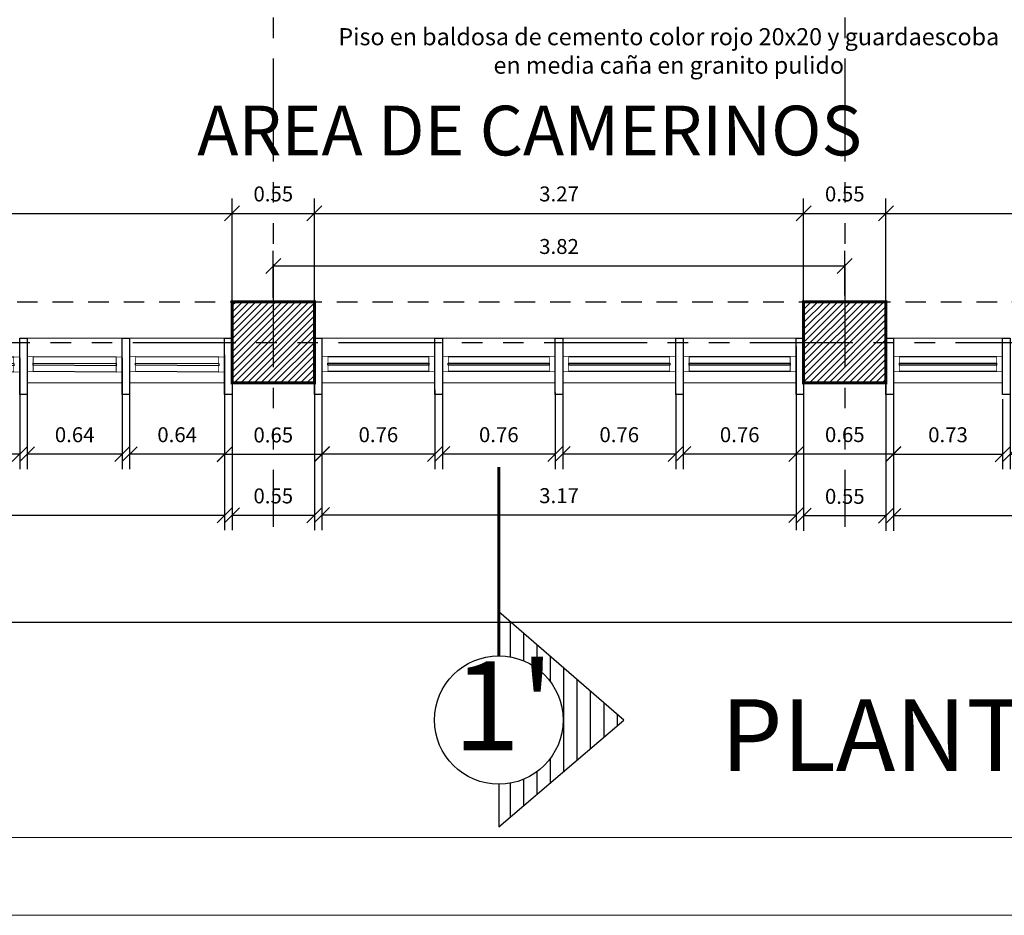
# Model space of a CAD drawing. Extents: x 370 to 3702, y 480 to 1151.
# Drawn here: x 3420 to 3427, y 1119 to 1125 of the extents above; entities that cross this region are included whole.
import ezdxf

# ---------------------------------------------------------------- set-up
doc = ezdxf.new("R2010")
doc.units = 0
doc.header["$LTSCALE"] = 1.1
doc.header["$MEASUREMENT"] = 0
doc.header["$PDMODE"] = 3
doc.header["$PDSIZE"] = 0.1
for name, pattern in [('HIDDEN2', [0.1875, 0.125, -0.0625]), ('PHANTOM', [2.5, 1.25, -0.25, 0.25, -0.25, 0.25, -0.25]), ('PHANTOM2', [1.25, 0.625, -0.125, 0.125, -0.125, 0.125, -0.125])]:
    doc.linetypes.add(name, pattern=pattern)
doc.layers.get('0').update_dxf_attribs({"color": 1, "linetype": 'CONTINUOUS'})
doc.layers.get('DEFPOINTS').update_dxf_attribs({"linetype": 'CONTINUOUS'})
for name, color, linetype in [('ANDEN', 144, 'CONTINUOUS'), ('CARP-VENTANAS', 8, 'CONTINUOUS'), ('COL', 6, 'CONTINUOUS'), ('COTAS', 8, 'CONTINUOUS'), ('EJES', 253, 'PHANTOM'), ('MUROS HACHT', 8, 'CONTINUOUS'), ('MUROS2', 251, 'CONTINUOUS'), ('proyecciones', 8, 'HIDDEN2'), ('TEXTOS', 7, 'CONTINUOUS')]:
    doc.layers.add(name, color=color, linetype=linetype)
doc.layers.add('EC-ROTULO', color=7, linetype='CONTINUOUS', lineweight=0)
doc.layers.add('MURO2', color=7, linetype='CONTINUOUS', lineweight=18)
doc.styles.add('A', font='arial.ttf')
doc.styles.add('ARIAL', font='arial.ttf')
doc.styles.add('CARLOS', font='arial.ttf')
doc.styles.add('ROMANS', font='romans.shx')
doc.styles.get("Standard").update_dxf_attribs({"font": 'ROMANS.SHX'})
doc.dimstyles.get("Standard").update_dxf_attribs({"dimtxt": 0.18, "dimasz": 0.18, "dimexe": 0.18, "dimexo": 0.0625, "dimgap": 0.09, "dimtad": 0, "dimtih": 1, "dimtoh": 1, "dimzin": 0, "dimdsep": 46, "dimtxsty": 'Standard', "dimcen": 0.09, "dimadec": 0, "dimazin": 0, "dimtfac": 1, "dimtofl": 0, "dimtmove": 2, "dimatfit": 3, "dimfxl": 1, "dimtolj": 1, "dimtzin": 0, "dimarcsym": 0})

# ---------------------------------------------------------------- blocks, each defined once
blk = doc.blocks.new('_Oblique')
at = {"color": 0, "linetype": 'ByBlock', "lineweight": -2}
blk.add_line((-0.5, -0.5), (0.5, 0.5), dxfattribs=at)
blk = doc.blocks.new('*D1046')
at = {"layer": 'COTAS', "color": 8, "lineweight": -2, "transparency": 16777216}
for p, q in [((3422.145, 1122.254), (3422.145, 1121.1562)), ((3421.595, 1122.1097), (3421.595, 1121.1562)), ((3422.145, 1121.2562), (3421.595, 1121.2562))]:
    blk.add_line(p, q, dxfattribs=at)
at = {"layer": 'DEFPOINTS', "color": 0, "transparency": 16777216}
for p in [(3422.145, 1122.454), (3421.595, 1122.3097), (3421.595, 1121.2562)]:
    blk.add_point(p, dxfattribs=at)
at = {"layer": 'COTAS', "color": 8, "lineweight": -2, "transparency": 16777216, "xscale": 0.1, "yscale": 0.1, "zscale": 0.1, "rotation": 180}
blk.add_blockref('_Oblique', (3421.595, 1121.2562), dxfattribs=at)
at = {"layer": 'COTAS', "color": 8, "lineweight": -2, "transparency": 16777216, "xscale": 0.1, "yscale": 0.1, "zscale": 0.1}
blk.add_blockref('_Oblique', (3422.145, 1121.2562), dxfattribs=at)
at = {"layer": 'COTAS', "color": 7, "transparency": 16777216, "insert": (3421.87, 1121.3862), "char_height": 0.1, "attachment_point": 5, "style": 'ROMANS'}
blk.add_mtext('\\A1;0.55', dxfattribs=at)
blk = doc.blocks.new('DIMDOT2')
at = {"color": 0, "linetype": 'ByBlock'}
blk.add_line((0, -2.1875), (0, 0.875), dxfattribs=at)
blk.add_line((-1, 0), (1, 0))
for radius in [0.5, 0.45, 0.4]:
    blk.add_circle((0, 0), radius)
blk = doc.blocks.new('*D1047')
at = {"layer": 'COTAS', "color": 8, "lineweight": -2, "transparency": 16777216}
for p, q in [((3425.965, 1122.239), (3425.965, 1121.1532)), ((3425.415, 1122.2123), (3425.415, 1121.1532)), ((3425.965, 1121.2532), (3425.415, 1121.2532))]:
    blk.add_line(p, q, dxfattribs=at)
at = {"layer": 'DEFPOINTS', "color": 0, "transparency": 16777216}
for p in [(3425.965, 1122.439), (3425.415, 1122.4123), (3425.415, 1121.2532)]:
    blk.add_point(p, dxfattribs=at)
at = {"layer": 'COTAS', "color": 8, "lineweight": -2, "transparency": 16777216, "xscale": 0.1, "yscale": 0.1, "zscale": 0.1, "rotation": 180}
blk.add_blockref('_Oblique', (3425.415, 1121.2532), dxfattribs=at)
at = {"layer": 'COTAS', "color": 8, "lineweight": -2, "transparency": 16777216, "xscale": 0.1, "yscale": 0.1, "zscale": 0.1}
blk.add_blockref('_Oblique', (3425.965, 1121.2532), dxfattribs=at)
at = {"layer": 'COTAS', "color": 7, "transparency": 16777216, "insert": (3425.69, 1121.3832), "char_height": 0.1, "attachment_point": 5, "style": 'ROMANS'}
blk.add_mtext('\\A1;0.55', dxfattribs=at)
blk = doc.blocks.new('*D1048')
at = {"layer": 'COTAS', "color": 8, "lineweight": -2, "transparency": 16777216}
for p, q in [((3421.545, 1122.3093), (3421.545, 1121.5654)), ((3420.91, 1122.2311), (3420.91, 1121.5654)), ((3421.545, 1121.6654), (3420.91, 1121.6654))]:
    blk.add_line(p, q, dxfattribs=at)
at = {"layer": 'DEFPOINTS', "color": 0, "transparency": 16777216}
for p in [(3421.545, 1122.5093), (3420.91, 1122.4311), (3420.91, 1121.6654)]:
    blk.add_point(p, dxfattribs=at)
at = {"layer": 'COTAS', "color": 8, "lineweight": -2, "transparency": 16777216, "xscale": 0.1, "yscale": 0.1, "zscale": 0.1, "rotation": 180}
blk.add_blockref('_Oblique', (3420.91, 1121.6654), dxfattribs=at)
at = {"layer": 'COTAS', "color": 8, "lineweight": -2, "transparency": 16777216, "xscale": 0.1, "yscale": 0.1, "zscale": 0.1}
blk.add_blockref('_Oblique', (3421.545, 1121.6654), dxfattribs=at)
at = {"layer": 'COTAS', "color": 7, "transparency": 16777216, "insert": (3421.2275, 1121.7954), "char_height": 0.1, "attachment_point": 5, "style": 'ROMANS'}
blk.add_mtext('\\A1;0.64', dxfattribs=at)
blk = doc.blocks.new('*D1049')
at = {"layer": 'COTAS', "color": 8, "lineweight": -2, "transparency": 16777216}
for p, q in [((3425.365, 1122.2009), (3425.365, 1121.5655)), ((3424.61, 1122.088), (3424.61, 1121.5655)), ((3425.365, 1121.6655), (3424.61, 1121.6655))]:
    blk.add_line(p, q, dxfattribs=at)
at = {"layer": 'DEFPOINTS', "color": 0, "transparency": 16777216}
for p in [(3425.365, 1122.4009), (3424.61, 1122.288), (3424.61, 1121.6655)]:
    blk.add_point(p, dxfattribs=at)
at = {"layer": 'COTAS', "color": 8, "lineweight": -2, "transparency": 16777216, "xscale": 0.1, "yscale": 0.1, "zscale": 0.1, "rotation": 180}
blk.add_blockref('_Oblique', (3424.61, 1121.6655), dxfattribs=at)
at = {"layer": 'COTAS', "color": 8, "lineweight": -2, "transparency": 16777216, "xscale": 0.1, "yscale": 0.1, "zscale": 0.1}
blk.add_blockref('_Oblique', (3425.365, 1121.6655), dxfattribs=at)
at = {"layer": 'COTAS', "color": 7, "transparency": 16777216, "insert": (3424.9875, 1121.7955), "char_height": 0.1, "attachment_point": 5, "style": 'ROMANS'}
blk.add_mtext('\\A1;0.76', dxfattribs=at)
blk = doc.blocks.new('*D1051')
at = {"layer": 'COTAS', "color": 8, "lineweight": -2, "transparency": 16777216}
for p, q in [((3423.805, 1122.088), (3423.805, 1121.5655)), ((3424.56, 1122.0704), (3424.56, 1121.5655)), ((3424.56, 1121.6655), (3423.805, 1121.6655))]:
    blk.add_line(p, q, dxfattribs=at)
at = {"layer": 'DEFPOINTS', "color": 0, "transparency": 16777216}
for p in [(3423.805, 1122.288), (3424.56, 1122.2704), (3423.805, 1121.6655)]:
    blk.add_point(p, dxfattribs=at)
at = {"layer": 'COTAS', "color": 8, "lineweight": -2, "transparency": 16777216, "xscale": 0.1, "yscale": 0.1, "zscale": 0.1, "rotation": 180}
blk.add_blockref('_Oblique', (3423.805, 1121.6655), dxfattribs=at)
at = {"layer": 'COTAS', "color": 8, "lineweight": -2, "transparency": 16777216, "xscale": 0.1, "yscale": 0.1, "zscale": 0.1}
blk.add_blockref('_Oblique', (3424.56, 1121.6655), dxfattribs=at)
at = {"layer": 'COTAS', "color": 7, "transparency": 16777216, "insert": (3424.1825, 1121.7955), "char_height": 0.1, "attachment_point": 5, "style": 'ROMANS'}
blk.add_mtext('\\A1;0.76', dxfattribs=at)
blk = doc.blocks.new('*D1052')
at = {"layer": 'COTAS', "color": 8, "lineweight": -2, "transparency": 16777216}
for p, q in [((3423, 1122.088), (3423, 1121.5655)), ((3423.755, 1122.0778), (3423.755, 1121.5655)), ((3423.755, 1121.6655), (3423, 1121.6655))]:
    blk.add_line(p, q, dxfattribs=at)
at = {"layer": 'DEFPOINTS', "color": 0, "transparency": 16777216}
for p in [(3423, 1122.288), (3423.755, 1122.2778), (3423, 1121.6655)]:
    blk.add_point(p, dxfattribs=at)
at = {"layer": 'COTAS', "color": 8, "lineweight": -2, "transparency": 16777216, "xscale": 0.1, "yscale": 0.1, "zscale": 0.1, "rotation": 180}
blk.add_blockref('_Oblique', (3423, 1121.6655), dxfattribs=at)
at = {"layer": 'COTAS', "color": 8, "lineweight": -2, "transparency": 16777216, "xscale": 0.1, "yscale": 0.1, "zscale": 0.1}
blk.add_blockref('_Oblique', (3423.755, 1121.6655), dxfattribs=at)
at = {"layer": 'COTAS', "color": 7, "transparency": 16777216, "insert": (3423.3775, 1121.7955), "char_height": 0.1, "attachment_point": 5, "style": 'ROMANS'}
blk.add_mtext('\\A1;0.76', dxfattribs=at)
blk = doc.blocks.new('*D1053')
at = {"layer": 'COTAS', "color": 8, "lineweight": -2, "transparency": 16777216}
for p, q in [((3422.195, 1122.088), (3422.195, 1121.5655)), ((3422.95, 1122.0963), (3422.95, 1121.5655)), ((3422.95, 1121.6655), (3422.195, 1121.6655))]:
    blk.add_line(p, q, dxfattribs=at)
at = {"layer": 'DEFPOINTS', "color": 0, "transparency": 16777216}
for p in [(3422.195, 1122.288), (3422.95, 1122.2963), (3422.195, 1121.6655)]:
    blk.add_point(p, dxfattribs=at)
at = {"layer": 'COTAS', "color": 8, "lineweight": -2, "transparency": 16777216, "xscale": 0.1, "yscale": 0.1, "zscale": 0.1, "rotation": 180}
blk.add_blockref('_Oblique', (3422.195, 1121.6655), dxfattribs=at)
at = {"layer": 'COTAS', "color": 8, "lineweight": -2, "transparency": 16777216, "xscale": 0.1, "yscale": 0.1, "zscale": 0.1}
blk.add_blockref('_Oblique', (3422.95, 1121.6655), dxfattribs=at)
at = {"layer": 'COTAS', "color": 7, "transparency": 16777216, "insert": (3422.5725, 1121.7955), "char_height": 0.1, "attachment_point": 5, "style": 'ROMANS'}
blk.add_mtext('\\A1;0.76', dxfattribs=at)
blk = doc.blocks.new('*D1059')
at = {"layer": 'COTAS', "color": 8, "lineweight": -2, "transparency": 16777216}
for p, q in [((3432.985, 1122.3225), (3432.985, 1121.152)), ((3426.015, 1122.2042), (3426.015, 1121.152)), ((3432.985, 1121.252), (3426.015, 1121.252))]:
    blk.add_line(p, q, dxfattribs=at)
at = {"layer": 'DEFPOINTS', "color": 0, "transparency": 16777216}
for p in [(3432.985, 1122.5225), (3426.015, 1122.4042), (3426.015, 1121.252)]:
    blk.add_point(p, dxfattribs=at)
at = {"layer": 'COTAS', "color": 8, "lineweight": -2, "transparency": 16777216, "xscale": 0.1, "yscale": 0.1, "zscale": 0.1, "rotation": 180}
blk.add_blockref('_Oblique', (3426.015, 1121.252), dxfattribs=at)
at = {"layer": 'COTAS', "color": 8, "lineweight": -2, "transparency": 16777216, "xscale": 0.1, "yscale": 0.1, "zscale": 0.1}
blk.add_blockref('_Oblique', (3432.985, 1121.252), dxfattribs=at)
at = {"layer": 'COTAS', "color": 7, "transparency": 16777216, "insert": (3429.5, 1121.382), "char_height": 0.1, "attachment_point": 5, "style": 'ROMANS'}
blk.add_mtext('\\A1;6.97', dxfattribs=at)
blk = doc.blocks.new('*D1060')
at = {"layer": 'COTAS', "color": 8, "lineweight": -2, "transparency": 16777216}
for p, q in [((3422.195, 1122.0458), (3422.195, 1121.1578)), ((3425.365, 1122.0534), (3425.365, 1121.1578)), ((3425.365, 1121.2578), (3422.195, 1121.2578))]:
    blk.add_line(p, q, dxfattribs=at)
at = {"layer": 'DEFPOINTS', "color": 0, "transparency": 16777216}
for p in [(3422.195, 1122.2458), (3425.365, 1122.2534), (3422.195, 1121.2578)]:
    blk.add_point(p, dxfattribs=at)
at = {"layer": 'COTAS', "color": 8, "lineweight": -2, "transparency": 16777216, "xscale": 0.1, "yscale": 0.1, "zscale": 0.1, "rotation": 180}
blk.add_blockref('_Oblique', (3422.195, 1121.2578), dxfattribs=at)
at = {"layer": 'COTAS', "color": 8, "lineweight": -2, "transparency": 16777216, "xscale": 0.1, "yscale": 0.1, "zscale": 0.1}
blk.add_blockref('_Oblique', (3425.365, 1121.2578), dxfattribs=at)
at = {"layer": 'COTAS', "color": 7, "transparency": 16777216, "insert": (3423.78, 1121.3878), "char_height": 0.1, "attachment_point": 5, "style": 'ROMANS'}
blk.add_mtext('\\A1;3.17', dxfattribs=at)
blk = doc.blocks.new('A$Ce3fe66c6')
at = {"layer": 'CARP-VENTANAS', "color": 251, "true_color": 0x636466}
for p, q in [((0.0051, 0.5975), (0.0025, 0.0425)), ((0.1051, 0.5975), (0.1025, 0.0425))]:
    blk.add_line(p, q, dxfattribs=at)
at = {"layer": 'CARP-VENTANAS', "color": 251, "linetype": 'HIDDEN2', "true_color": 0x636466, "const_width": 0.005}
for points in [[(0.0051, 0.5975), (0.0051, 0.6375), (0.1051, 0.6375), (0.1051, 0.5975)], [(0.0025, 0.0025), (0.0025, 0.0425), (0.1025, 0.0425), (0.1025, 0.0025)]]:
    blk.add_lwpolyline(points, close=True, dxfattribs=at)
at = {"layer": 'CARP-VENTANAS', "color": 4}
blk.add_lwpolyline([(0.045, 0.0425), (0.0476, 0.5975), (0.0626, 0.5975), (0.06, 0.0425), (0.045, 0.0425)], dxfattribs=at)
blk = doc.blocks.new('A$Ccf18edff')
at = {"layer": 'CARP-VENTANAS', "color": 251, "true_color": 0x636466}
for p, q in [((0.0025, 0.6925), (0.0025, 0.0425)), ((0.1025, 0.6925), (0.1025, 0.0425))]:
    blk.add_line(p, q, dxfattribs=at)
at = {"layer": 'CARP-VENTANAS', "color": 251, "linetype": 'HIDDEN2', "true_color": 0x636466, "const_width": 0.005}
for points in [[(0.0025, 0.6925), (0.0025, 0.7325), (0.1025, 0.7325), (0.1025, 0.6925)], [(0.0025, 0.0025), (0.0025, 0.0425), (0.1025, 0.0425), (0.1025, 0.0025)]]:
    blk.add_lwpolyline(points, close=True, dxfattribs=at)
at = {"layer": 'CARP-VENTANAS', "color": 4}
blk.add_lwpolyline([(0.045, 0.0425), (0.045, 0.6925), (0.06, 0.6925), (0.06, 0.0425), (0.045, 0.0425)], dxfattribs=at)
blk = doc.blocks.new('*D1096')
at = {"layer": 'COTAS', "color": 8, "lineweight": -2, "transparency": 16777216}
for p, q in [((3426.795, 1122.2103), (3426.795, 1121.5651)), ((3427.525, 1122.0334), (3427.525, 1121.5651)), ((3426.795, 1121.6651), (3427.525, 1121.6651))]:
    blk.add_line(p, q, dxfattribs=at)
at = {"layer": 'DEFPOINTS', "color": 0, "transparency": 16777216}
for p in [(3426.795, 1122.4103), (3427.525, 1122.2334), (3427.525, 1121.6651)]:
    blk.add_point(p, dxfattribs=at)
at = {"layer": 'COTAS', "color": 8, "lineweight": -2, "transparency": 16777216, "xscale": 0.1, "yscale": 0.1, "zscale": 0.1, "rotation": 180}
blk.add_blockref('_Oblique', (3426.795, 1121.6651), dxfattribs=at)
at = {"layer": 'COTAS', "color": 8, "lineweight": -2, "transparency": 16777216, "xscale": 0.1, "yscale": 0.1, "zscale": 0.1}
blk.add_blockref('_Oblique', (3427.525, 1121.6651), dxfattribs=at)
at = {"layer": 'COTAS', "color": 7, "transparency": 16777216, "insert": (3427.16, 1121.7951), "char_height": 0.1, "attachment_point": 5, "style": 'ROMANS'}
blk.add_mtext('\\A1;0.73', dxfattribs=at)
blk = doc.blocks.new('*D1097')
at = {"layer": 'COTAS', "color": 8, "lineweight": -2, "transparency": 16777216}
for p, q in [((3426.015, 1122.2023), (3426.015, 1121.5651)), ((3426.745, 1122.0334), (3426.745, 1121.5651)), ((3426.015, 1121.6651), (3426.745, 1121.6651))]:
    blk.add_line(p, q, dxfattribs=at)
at = {"layer": 'DEFPOINTS', "color": 0, "transparency": 16777216}
for p in [(3426.015, 1122.4023), (3426.745, 1122.2334), (3426.745, 1121.6651)]:
    blk.add_point(p, dxfattribs=at)
at = {"layer": 'COTAS', "color": 8, "lineweight": -2, "transparency": 16777216, "xscale": 0.1, "yscale": 0.1, "zscale": 0.1, "rotation": 180}
blk.add_blockref('_Oblique', (3426.015, 1121.6651), dxfattribs=at)
at = {"layer": 'COTAS', "color": 8, "lineweight": -2, "transparency": 16777216, "xscale": 0.1, "yscale": 0.1, "zscale": 0.1}
blk.add_blockref('_Oblique', (3426.745, 1121.6651), dxfattribs=at)
at = {"layer": 'COTAS', "color": 7, "transparency": 16777216, "insert": (3426.38, 1121.7951), "char_height": 0.1, "attachment_point": 5, "style": 'ROMANS'}
blk.add_mtext('\\A1;0.73', dxfattribs=at)
blk = doc.blocks.new('A$C235fe3c4')
at = {"layer": 'CARP-VENTANAS', "color": 251, "true_color": 0x636466}
for p, q in [((0.0025, 0.7175), (0.0025, 0.0425)), ((0.1025, 0.7175), (0.1025, 0.0425))]:
    blk.add_line(p, q, dxfattribs=at)
at = {"layer": 'CARP-VENTANAS', "color": 251, "linetype": 'HIDDEN2', "true_color": 0x636466, "const_width": 0.005}
for points in [[(0.0025, 0.7175), (0.0025, 0.7575), (0.1025, 0.7575), (0.1025, 0.7175)], [(0.0025, 0.0025), (0.0025, 0.0425), (0.1025, 0.0425), (0.1025, 0.0025)]]:
    blk.add_lwpolyline(points, close=True, dxfattribs=at)
at = {"layer": 'CARP-VENTANAS', "color": 4}
blk.add_lwpolyline([(0.045, 0.0425), (0.045, 0.7175), (0.06, 0.7175), (0.06, 0.0425), (0.045, 0.0425)], dxfattribs=at)
blk = doc.blocks.new('*D1069')
at = {"layer": 'COTAS', "color": 8, "lineweight": -2, "transparency": 16777216}
for p, q in [((3420.86, 1122.3093), (3420.86, 1121.5654)), ((3420.225, 1122.2311), (3420.225, 1121.5654)), ((3420.86, 1121.6654), (3420.225, 1121.6654))]:
    blk.add_line(p, q, dxfattribs=at)
at = {"layer": 'DEFPOINTS', "color": 0, "transparency": 16777216}
for p in [(3420.86, 1122.5093), (3420.225, 1122.4311), (3420.225, 1121.6654)]:
    blk.add_point(p, dxfattribs=at)
at = {"layer": 'COTAS', "color": 8, "lineweight": -2, "transparency": 16777216, "xscale": 0.1, "yscale": 0.1, "zscale": 0.1, "rotation": 180}
blk.add_blockref('_Oblique', (3420.225, 1121.6654), dxfattribs=at)
at = {"layer": 'COTAS', "color": 8, "lineweight": -2, "transparency": 16777216, "xscale": 0.1, "yscale": 0.1, "zscale": 0.1}
blk.add_blockref('_Oblique', (3420.86, 1121.6654), dxfattribs=at)
at = {"layer": 'COTAS', "color": 7, "transparency": 16777216, "insert": (3420.5425, 1121.7954), "char_height": 0.1, "attachment_point": 5, "style": 'ROMANS'}
blk.add_mtext('\\A1;0.64', dxfattribs=at)
blk = doc.blocks.new('*D1070')
at = {"layer": 'COTAS', "color": 8, "lineweight": -2, "transparency": 16777216}
for p, q in [((3420.175, 1122.3093), (3420.175, 1121.5654)), ((3419.54, 1122.2311), (3419.54, 1121.5654)), ((3420.175, 1121.6654), (3419.54, 1121.6654))]:
    blk.add_line(p, q, dxfattribs=at)
at = {"layer": 'DEFPOINTS', "color": 0, "transparency": 16777216}
for p in [(3420.175, 1122.5093), (3419.54, 1122.4311), (3419.54, 1121.6654)]:
    blk.add_point(p, dxfattribs=at)
at = {"layer": 'COTAS', "color": 8, "lineweight": -2, "transparency": 16777216, "xscale": 0.1, "yscale": 0.1, "zscale": 0.1, "rotation": 180}
blk.add_blockref('_Oblique', (3419.54, 1121.6654), dxfattribs=at)
at = {"layer": 'COTAS', "color": 8, "lineweight": -2, "transparency": 16777216, "xscale": 0.1, "yscale": 0.1, "zscale": 0.1}
blk.add_blockref('_Oblique', (3420.175, 1121.6654), dxfattribs=at)
at = {"layer": 'COTAS', "color": 7, "transparency": 16777216, "insert": (3419.8575, 1121.7954), "char_height": 0.1, "attachment_point": 5, "style": 'ROMANS'}
blk.add_mtext('\\A1;0.64', dxfattribs=at)
blk = doc.blocks.new('*D1078')
at = {"layer": 'COTAS', "color": 8, "lineweight": -2, "transparency": 16777216}
for p, q in [((3421.545, 1122.0736), (3421.545, 1121.1562)), ((3414.745, 1121.8641), (3414.745, 1121.1562)), ((3421.545, 1121.2562), (3414.745, 1121.2562))]:
    blk.add_line(p, q, dxfattribs=at)
at = {"layer": 'DEFPOINTS', "color": 0, "transparency": 16777216}
for p in [(3421.545, 1122.2736), (3414.745, 1122.0641), (3414.745, 1121.2562)]:
    blk.add_point(p, dxfattribs=at)
at = {"layer": 'COTAS', "color": 8, "lineweight": -2, "transparency": 16777216, "xscale": 0.1, "yscale": 0.1, "zscale": 0.1, "rotation": 180}
blk.add_blockref('_Oblique', (3414.745, 1121.2562), dxfattribs=at)
at = {"layer": 'COTAS', "color": 8, "lineweight": -2, "transparency": 16777216, "xscale": 0.1, "yscale": 0.1, "zscale": 0.1}
blk.add_blockref('_Oblique', (3421.545, 1121.2562), dxfattribs=at)
at = {"layer": 'COTAS', "color": 7, "transparency": 16777216, "insert": (3418.145, 1121.3862), "char_height": 0.1, "attachment_point": 5, "style": 'ROMANS'}
blk.add_mtext('\\A1;6.80', dxfattribs=at)
blk = doc.blocks.new('*D1190')
at = {"layer": 'COTAS', "color": 8, "lineweight": -2, "transparency": 16777216}
for p, q in [((3421.545, 1122.3305), (3421.545, 1121.5638)), ((3422.195, 1122.0875), (3422.195, 1121.5638)), ((3422.195, 1121.6638), (3421.545, 1121.6638))]:
    blk.add_line(p, q, dxfattribs=at)
at = {"layer": 'DEFPOINTS', "color": 0, "transparency": 16777216}
for p in [(3421.545, 1122.5305), (3422.195, 1122.2875), (3421.545, 1121.6638)]:
    blk.add_point(p, dxfattribs=at)
at = {"layer": 'COTAS', "color": 8, "lineweight": -2, "transparency": 16777216, "xscale": 0.1, "yscale": 0.1, "zscale": 0.1, "rotation": 180}
blk.add_blockref('_Oblique', (3421.545, 1121.6638), dxfattribs=at)
at = {"layer": 'COTAS', "color": 8, "lineweight": -2, "transparency": 16777216, "xscale": 0.1, "yscale": 0.1, "zscale": 0.1}
blk.add_blockref('_Oblique', (3422.195, 1121.6638), dxfattribs=at)
at = {"layer": 'COTAS', "color": 7, "transparency": 16777216, "insert": (3421.87, 1121.7938), "char_height": 0.1, "attachment_point": 5, "style": 'ROMANS'}
blk.add_mtext('\\A1;0.65', dxfattribs=at)
blk = doc.blocks.new('*D1191')
at = {"layer": 'COTAS', "color": 8, "lineweight": -2, "transparency": 16777216}
for p, q in [((3425.365, 1122.3841), (3425.365, 1121.5663)), ((3426.015, 1122.3841), (3426.015, 1121.5663)), ((3426.015, 1121.6663), (3425.365, 1121.6663))]:
    blk.add_line(p, q, dxfattribs=at)
at = {"layer": 'DEFPOINTS', "color": 0, "transparency": 16777216}
for p in [(3425.365, 1122.5841), (3426.015, 1122.5841), (3425.365, 1121.6663)]:
    blk.add_point(p, dxfattribs=at)
at = {"layer": 'COTAS', "color": 8, "lineweight": -2, "transparency": 16777216, "xscale": 0.1, "yscale": 0.1, "zscale": 0.1, "rotation": 180}
blk.add_blockref('_Oblique', (3425.365, 1121.6663), dxfattribs=at)
at = {"layer": 'COTAS', "color": 8, "lineweight": -2, "transparency": 16777216, "xscale": 0.1, "yscale": 0.1, "zscale": 0.1}
blk.add_blockref('_Oblique', (3426.015, 1121.6663), dxfattribs=at)
at = {"layer": 'COTAS', "color": 7, "transparency": 16777216, "insert": (3425.69, 1121.7963), "char_height": 0.1, "attachment_point": 5, "style": 'ROMANS'}
blk.add_mtext('\\A1;0.65', dxfattribs=at)
blk = doc.blocks.new('*D1120')
at = {"layer": 'COTAS', "color": 8, "lineweight": -2, "transparency": 16777216}
for p, q in [((3414.695, 1122.642), (3414.695, 1123.3753)), ((3421.595, 1122.7495), (3421.595, 1123.3753)), ((3414.695, 1123.2753), (3421.595, 1123.2753))]:
    blk.add_line(p, q, dxfattribs=at)
at = {"layer": 'DEFPOINTS', "color": 0, "transparency": 16777216}
for p in [(3421.595, 1123.2753), (3421.595, 1122.5495), (3414.695, 1122.442)]:
    blk.add_point(p, dxfattribs=at)
at = {"layer": 'COTAS', "color": 8, "lineweight": -2, "transparency": 16777216, "xscale": 0.1, "yscale": 0.1, "zscale": 0.1, "rotation": 180}
blk.add_blockref('_Oblique', (3414.695, 1123.2753), dxfattribs=at)
at = {"layer": 'COTAS', "color": 8, "lineweight": -2, "transparency": 16777216, "xscale": 0.1, "yscale": 0.1, "zscale": 0.1}
blk.add_blockref('_Oblique', (3421.595, 1123.2753), dxfattribs=at)
at = {"layer": 'COTAS', "color": 7, "transparency": 16777216, "insert": (3418.145, 1123.4053), "char_height": 0.1, "attachment_point": 5, "style": 'ROMANS'}
blk.add_mtext('\\A1;6.90', dxfattribs=at)
blk = doc.blocks.new('*D1121')
at = {"layer": 'COTAS', "color": 8, "lineweight": -2, "transparency": 16777216}
for p, q in [((3421.595, 1122.642), (3421.595, 1123.3753)), ((3422.145, 1122.7495), (3422.145, 1123.3753)), ((3421.595, 1123.2753), (3422.145, 1123.2753))]:
    blk.add_line(p, q, dxfattribs=at)
at = {"layer": 'DEFPOINTS', "color": 0, "transparency": 16777216}
for p in [(3422.145, 1123.2753), (3422.145, 1122.5495), (3421.595, 1122.442)]:
    blk.add_point(p, dxfattribs=at)
at = {"layer": 'COTAS', "color": 8, "lineweight": -2, "transparency": 16777216, "xscale": 0.1, "yscale": 0.1, "zscale": 0.1, "rotation": 180}
blk.add_blockref('_Oblique', (3421.595, 1123.2753), dxfattribs=at)
at = {"layer": 'COTAS', "color": 8, "lineweight": -2, "transparency": 16777216, "xscale": 0.1, "yscale": 0.1, "zscale": 0.1}
blk.add_blockref('_Oblique', (3422.145, 1123.2753), dxfattribs=at)
at = {"layer": 'COTAS', "color": 7, "transparency": 16777216, "insert": (3421.87, 1123.4053), "char_height": 0.1, "attachment_point": 5, "style": 'ROMANS'}
blk.add_mtext('\\A1;0.55', dxfattribs=at)
blk = doc.blocks.new('*D1122')
at = {"layer": 'COTAS', "color": 8, "lineweight": -2, "transparency": 16777216}
for p, q in [((3422.145, 1122.642), (3422.145, 1123.3753)), ((3425.415, 1122.7495), (3425.415, 1123.3753)), ((3422.145, 1123.2753), (3425.415, 1123.2753))]:
    blk.add_line(p, q, dxfattribs=at)
at = {"layer": 'DEFPOINTS', "color": 0, "transparency": 16777216}
for p in [(3425.415, 1123.2753), (3425.415, 1122.5495), (3422.145, 1122.442)]:
    blk.add_point(p, dxfattribs=at)
at = {"layer": 'COTAS', "color": 8, "lineweight": -2, "transparency": 16777216, "xscale": 0.1, "yscale": 0.1, "zscale": 0.1, "rotation": 180}
blk.add_blockref('_Oblique', (3422.145, 1123.2753), dxfattribs=at)
at = {"layer": 'COTAS', "color": 8, "lineweight": -2, "transparency": 16777216, "xscale": 0.1, "yscale": 0.1, "zscale": 0.1}
blk.add_blockref('_Oblique', (3425.415, 1123.2753), dxfattribs=at)
at = {"layer": 'COTAS', "color": 7, "transparency": 16777216, "insert": (3423.78, 1123.4053), "char_height": 0.1, "attachment_point": 5, "style": 'ROMANS'}
blk.add_mtext('\\A1;3.27', dxfattribs=at)
blk = doc.blocks.new('*D1123')
at = {"layer": 'COTAS', "color": 8, "lineweight": -2, "transparency": 16777216}
for p, q in [((3425.965, 1122.642), (3425.965, 1123.3753)), ((3433.035, 1122.5269), (3433.035, 1123.3753)), ((3425.965, 1123.2753), (3433.035, 1123.2753))]:
    blk.add_line(p, q, dxfattribs=at)
at = {"layer": 'DEFPOINTS', "color": 0, "transparency": 16777216}
for p in [(3433.035, 1123.2753), (3425.965, 1122.442), (3433.035, 1122.3269)]:
    blk.add_point(p, dxfattribs=at)
at = {"layer": 'COTAS', "color": 8, "lineweight": -2, "transparency": 16777216, "xscale": 0.1, "yscale": 0.1, "zscale": 0.1, "rotation": 180}
blk.add_blockref('_Oblique', (3425.965, 1123.2753), dxfattribs=at)
at = {"layer": 'COTAS', "color": 8, "lineweight": -2, "transparency": 16777216, "xscale": 0.1, "yscale": 0.1, "zscale": 0.1}
blk.add_blockref('_Oblique', (3433.035, 1123.2753), dxfattribs=at)
at = {"layer": 'COTAS', "color": 7, "transparency": 16777216, "insert": (3429.5, 1123.4053), "char_height": 0.1, "attachment_point": 5, "style": 'ROMANS'}
blk.add_mtext('\\A1;7.07', dxfattribs=at)
blk = doc.blocks.new('*D1124')
at = {"layer": 'COTAS', "color": 8, "lineweight": -2, "transparency": 16777216}
for p, q in [((3425.415, 1122.642), (3425.415, 1123.3753)), ((3425.965, 1122.7495), (3425.965, 1123.3753)), ((3425.415, 1123.2753), (3425.965, 1123.2753))]:
    blk.add_line(p, q, dxfattribs=at)
at = {"layer": 'DEFPOINTS', "color": 0, "transparency": 16777216}
for p in [(3425.965, 1123.2753), (3425.965, 1122.5495), (3425.415, 1122.442)]:
    blk.add_point(p, dxfattribs=at)
at = {"layer": 'COTAS', "color": 8, "lineweight": -2, "transparency": 16777216, "xscale": 0.1, "yscale": 0.1, "zscale": 0.1, "rotation": 180}
blk.add_blockref('_Oblique', (3425.415, 1123.2753), dxfattribs=at)
at = {"layer": 'COTAS', "color": 8, "lineweight": -2, "transparency": 16777216, "xscale": 0.1, "yscale": 0.1, "zscale": 0.1}
blk.add_blockref('_Oblique', (3425.965, 1123.2753), dxfattribs=at)
at = {"layer": 'COTAS', "color": 7, "transparency": 16777216, "insert": (3425.69, 1123.4053), "char_height": 0.1, "attachment_point": 5, "style": 'ROMANS'}
blk.add_mtext('\\A1;0.55', dxfattribs=at)
blk = doc.blocks.new('*D1125')
at = {"layer": 'COTAS', "color": 8, "lineweight": -2, "transparency": 16777216}
for p, q in [((3421.87, 1122.7112), (3421.87, 1123.024)), ((3425.69, 1122.7262), (3425.69, 1123.024)), ((3421.87, 1122.924), (3425.69, 1122.924))]:
    blk.add_line(p, q, dxfattribs=at)
at = {"layer": 'DEFPOINTS', "color": 0, "transparency": 16777216}
for p in [(3425.69, 1122.924), (3421.87, 1122.5112), (3425.69, 1122.5262)]:
    blk.add_point(p, dxfattribs=at)
at = {"layer": 'COTAS', "color": 8, "lineweight": -2, "transparency": 16777216, "xscale": 0.1, "yscale": 0.1, "zscale": 0.1, "rotation": 180}
blk.add_blockref('_Oblique', (3421.87, 1122.924), dxfattribs=at)
at = {"layer": 'COTAS', "color": 8, "lineweight": -2, "transparency": 16777216, "xscale": 0.1, "yscale": 0.1, "zscale": 0.1}
blk.add_blockref('_Oblique', (3425.69, 1122.924), dxfattribs=at)
at = {"layer": 'COTAS', "color": 7, "transparency": 16777216, "insert": (3423.78, 1123.054), "char_height": 0.1, "attachment_point": 5, "style": 'ROMANS'}
blk.add_mtext('\\A1;3.82', dxfattribs=at)

msp = doc.modelspace()

# ---------------------------------------------------------------- hatches: boundary and pattern name
at = {"layer": 'MUROS HACHT', "linetype": 'Continuous'}
h = msp.add_hatch(dxfattribs=at)
h.set_pattern_fill('ANSI31', color=8, scale=0.25)
h.paths.add_polyline_path([(3425.965, 1122.6841), (3425.415, 1122.6841), (3425.415, 1122.142), (3425.965, 1122.142)])
h.paths.add_polyline_path([(3422.145, 1122.6841), (3421.595, 1122.6841), (3421.595, 1122.142), (3422.145, 1122.142)])
at = {"layer": 'TEXTOS'}
h = msp.add_hatch(dxfattribs=at)
h.set_pattern_fill('ANSI31', color=8, scale=0.715594, angle=-135, style=0)
h.set_pattern_definition([(270, (4320.89867, 13.72189), (0.08944922, -6e-17), [])])
h.paths.add_polyline_path([(3424.2139, 1119.8878), (3423.3775, 1120.612), (3423.3775, 1120.3171, -1), (3423.3775, 1119.4584), (3423.3775, 1119.1742)])

# ---------------------------------------------------------------- linework, layer by layer
at = {"layer": 'ANDEN'}
msp.add_line((3405.775, 1120.542), (3439.4136, 1120.542), dxfattribs=at)
at = {"layer": 'COL', "const_width": 0.02}
for points in [[(3422.145, 1122.6841), (3422.145, 1122.142), (3421.595, 1122.142), (3421.595, 1122.6841), (3422.145, 1122.6841)], [(3425.965, 1122.6841), (3425.965, 1122.142), (3425.415, 1122.142), (3425.415, 1122.6841), (3425.965, 1122.6841)]]:
    msp.add_lwpolyline(points, dxfattribs=at)
at = {"layer": 'EC-ROTULO', "color": 8}
msp.add_lwpolyline([(3400.077, 1118.582), (3450.077, 1118.582), (3450.077, 1151.082), (3400.077, 1151.082)], close=True, dxfattribs=at)
at = {"layer": 'EC-ROTULO', "color": 7}
msp.add_lwpolyline([(3400.597, 1119.102), (3449.557, 1119.102), (3449.557, 1150.562), (3400.597, 1150.562)], close=True, dxfattribs=at)
at = {"layer": 'EJES', "color": 8, "linetype": 'PHANTOM2'}
for p, q in [((3421.87, 1147.6848), (3421.87, 1121.1797)), ((3425.69, 1147.6848), (3425.69, 1121.1797)), ((3404.4311, 1122.413), (3441.0765, 1122.413))]:
    msp.add_line(p, q, dxfattribs=at)
at = {"layer": 'MURO2', "color": 7}
for p, q in [((3420.225, 1122.442), (3420.86, 1122.442)), ((3420.91, 1122.442), (3421.545, 1122.442)), ((3422.195, 1122.442), (3422.95, 1122.442)), ((3423, 1122.442), (3423.755, 1122.442)), ((3423.805, 1122.442), (3424.56, 1122.442)), ((3424.61, 1122.442), (3425.365, 1122.442)), ((3426.015, 1122.442), (3426.745, 1122.442)), ((3420.86, 1122.142), (3420.225, 1122.142)), ((3421.545, 1122.142), (3420.91, 1122.142)), ((3422.95, 1122.142), (3422.195, 1122.142)), ((3423.755, 1122.142), (3423, 1122.142)), ((3424.56, 1122.142), (3423.805, 1122.142)), ((3425.365, 1122.142), (3424.61, 1122.142)), ((3426.745, 1122.142), (3426.015, 1122.142))]:
    msp.add_line(p, q, dxfattribs=at)
at = {"layer": 'MUROS2', "color": 251, "linetype": 'Continuous'}
for points in [[(3420.225, 1122.442), (3420.225, 1122.0641), (3420.175, 1122.0641), (3420.175, 1122.442), (3420.225, 1122.442)], [(3420.91, 1122.442), (3420.91, 1122.0641), (3420.86, 1122.0641), (3420.86, 1122.442), (3420.91, 1122.442)], [(3421.595, 1122.442), (3421.595, 1122.0641), (3421.545, 1122.0641), (3421.545, 1122.442), (3421.595, 1122.442)], [(3422.195, 1122.442), (3422.195, 1122.0641), (3422.145, 1122.0641), (3422.145, 1122.442), (3422.195, 1122.442)], [(3423, 1122.442), (3423, 1122.0641), (3422.95, 1122.0641), (3422.95, 1122.442), (3423, 1122.442)], [(3423.805, 1122.442), (3423.805, 1122.0641), (3423.755, 1122.0641), (3423.755, 1122.442), (3423.805, 1122.442)], [(3424.61, 1122.442), (3424.61, 1122.0641), (3424.56, 1122.0641), (3424.56, 1122.442), (3424.61, 1122.442)], [(3425.415, 1122.442), (3425.415, 1122.0641), (3425.365, 1122.0641), (3425.365, 1122.442), (3425.415, 1122.442)], [(3426.015, 1122.442), (3426.015, 1122.0641), (3425.965, 1122.0641), (3425.965, 1122.442), (3426.015, 1122.442)], [(3426.795, 1122.442), (3426.795, 1122.0641), (3426.745, 1122.0641), (3426.745, 1122.442), (3426.795, 1122.442)]]:
    msp.add_lwpolyline(points, dxfattribs=at)
at = {"layer": 'proyecciones', "color": 251, "linetype": 'HIDDEN2', "true_color": 0x636466}
msp.add_line((3414.695, 1122.6841), (3433.035, 1122.6841), dxfattribs=at)
at = {"layer": 'TEXTOS', "const_width": 0.02}
msp.add_lwpolyline([(3423.3775, 1121.5799), (3423.3775, 1120.3171)], dxfattribs=at)
at = {"layer": 'TEXTOS'}
msp.add_lwpolyline([(3423.3775, 1119.4584), (3423.3775, 1119.1742), (3424.2139, 1119.8878), (3423.3775, 1120.612), (3423.3775, 1120.3171)], dxfattribs=at)
msp.add_circle((3423.3775, 1119.8878), 0.4294, dxfattribs=at)

# ---------------------------------------------------------------- block references
at = {"layer": 'CARP-VENTANAS', "rotation": 270}
for name, p in [('A$Ce3fe66c6', (3419.5375, 1122.3195)), ('A$Ce3fe66c6', (3420.2225, 1122.3195)), ('A$Ce3fe66c6', (3420.9075, 1122.3195)), ('A$C235fe3c4', (3422.1925, 1122.3195)), ('A$C235fe3c4', (3422.9975, 1122.3195)), ('A$C235fe3c4', (3423.8025, 1122.3195)), ('A$C235fe3c4', (3424.6075, 1122.3195)), ('A$Ccf18edff', (3426.0125, 1122.3195))]:
    msp.add_blockref(name, p, dxfattribs=at)

# ---------------------------------------------------------------- texts
at = {"layer": 'EC-ROTULO', "insert": (3424.8603, 1120.027), "char_height": 0.479732, "attachment_point": 1, "style": 'CARLOS'}
msp.add_mtext_dynamic_manual_height_columns('PLANTA SEMISOTANO - CAMERINOS N-0.68 ', width=14.624527, gutter_width=0.045, heights=[0.929], dxfattribs=at)
at = {"layer": 'TEXTOS', "style": 'A'}
msp.add_text('AREA DE CAMERINOS', height=0.332243, dxfattribs=at).set_placement((3421.3618, 1123.663))
at = {"layer": 'TEXTOS', "color": 0, "insert": (3424.5135, 1124.5137), "char_height": 0.1143, "width": 4.614527, "attachment_point": 2}
msp.add_mtext('Piso en baldosa de cemento color rojo 20x20 y guardaescoba en media caña en granito pulido', dxfattribs=at)
at = {"layer": 'TEXTOS', "insert": (3423.4094, 1119.9059), "char_height": 0.59362, "attachment_point": 5, "style": 'ARIAL'}
msp.add_mtext("1'", dxfattribs=at)

# ---------------------------------------------------------------- dimensions: what is measured, and where the dimension line sits
at = {"layer": 'COTAS'}
for base, p1, p2, picture, middle in [((3421.595, 1123.2753), (3414.695, 1122.442), (3421.595, 1122.5495), '*D1120', (3418.145, 1123.4053)), ((3422.145, 1123.2753), (3421.595, 1122.442), (3422.145, 1122.5495), '*D1121', (3421.87, 1123.4053)), ((3425.415, 1123.2753), (3422.145, 1122.442), (3425.415, 1122.5495), '*D1122', (3423.78, 1123.4053)), ((3425.965, 1123.2753), (3425.415, 1122.442), (3425.965, 1122.5495), '*D1124', (3425.69, 1123.4053)), ((3433.035, 1123.2753), (3425.965, 1122.442), (3433.035, 1122.3269), '*D1123', (3429.5, 1123.4053)), ((3425.69, 1122.924), (3421.87, 1122.5112), (3425.69, 1122.5262), '*D1125', (3423.78, 1123.054)), ((3425.365, 1121.6663), (3426.015, 1122.5841), (3425.365, 1122.5841), '*D1191', (3425.69, 1121.7963)), ((3419.5399985258, 1121.6654154743), (3420.1749985258, 1122.5093193294), (3419.5399985258, 1122.4310527844), '*D1070', (3419.8574985258, 1121.7954154743)), ((3420.2249985258, 1121.6654154743), (3420.8599985258, 1122.5093193294), (3420.2249985258, 1122.4310527844), '*D1069', (3420.5424985258, 1121.7954154743)), ((3420.9099985258, 1121.6654154743), (3421.5449985258, 1122.5093193294), (3420.9099985258, 1122.4310527844), '*D1048', (3421.2274985258, 1121.7954154743)), ((3421.545, 1121.6638), (3422.195, 1122.2875), (3421.545, 1122.5305), '*D1190', (3421.87, 1121.7938)), ((3426.015, 1121.252), (3432.985, 1122.5225), (3426.015, 1122.4042), '*D1059', (3429.5, 1121.382)), ((3421.595, 1121.2562), (3422.145, 1122.454), (3421.595, 1122.3097), '*D1046', (3421.87, 1121.3862)), ((3425.415, 1121.2532), (3425.965, 1122.439), (3425.415, 1122.4123), '*D1047', (3425.69, 1121.3832)), ((3424.6099985258, 1121.6654537508), (3425.3649985258, 1122.40090364), (3424.6099985258, 1122.2879799554), '*D1049', (3424.9874985258, 1121.7954537508)), ((3426.745, 1121.6651), (3426.015, 1122.4023), (3426.745, 1122.2334), '*D1097', (3426.38, 1121.7951)), ((3427.525, 1121.6651), (3426.795, 1122.4103), (3427.525, 1122.2334), '*D1096', (3427.16, 1121.7951)), ((3414.745, 1121.2562), (3421.545, 1122.2736), (3414.745, 1122.0641), '*D1078', (3418.145, 1121.3862)), ((3422.1949985258, 1121.6654537508), (3422.9499985258, 1122.296289192), (3422.1949985258, 1122.2879799554), '*D1053', (3422.5724985258, 1121.7954537508)), ((3422.195, 1121.2578), (3425.365, 1122.2534), (3422.195, 1122.2458), '*D1060', (3423.78, 1121.3878)), ((3422.9999985258, 1121.6654537508), (3423.7549985258, 1122.2778314001), (3422.9999985258, 1122.2879799554), '*D1052', (3423.3774985258, 1121.7954537508)), ((3423.8049985258, 1121.6654537508), (3424.5599985258, 1122.270401501), (3423.8049985258, 1122.2879799554), '*D1051', (3424.1824985258, 1121.7954537508))]:
    dim = msp.add_linear_dim(base=base, p1=p1, p2=p2, dimstyle='Standard', override={"dimscale": 2, "dimtxt": 0.05, "dimasz": 0.05, "dimexe": 0.05, "dimexo": 0.1, "dimgap": 0.04, "dimtad": 1, "dimtih": 0, "dimtoh": 0, "dimrnd": 0.001, "dimtxsty": 'ROMANS', "dimblk": 'Oblique', "dimblk1": 'Oblique', "dimblk2": 'DIMDOT2', "dimcen": -0.15, "dimclrd": 8, "dimclre": 8, "dimclrt": 7, "dimtfac": 1.5, "dimtix": 1, "dimtofl": 1, "dimldrblk": 'DIMDOT2', "dimfxlon": 1}, dxfattribs=at)
    dim.commit()
    dim.dimension.update_dxf_attribs({"geometry": picture, "text_midpoint": middle})

doc.saveas('drawing.dxf')
